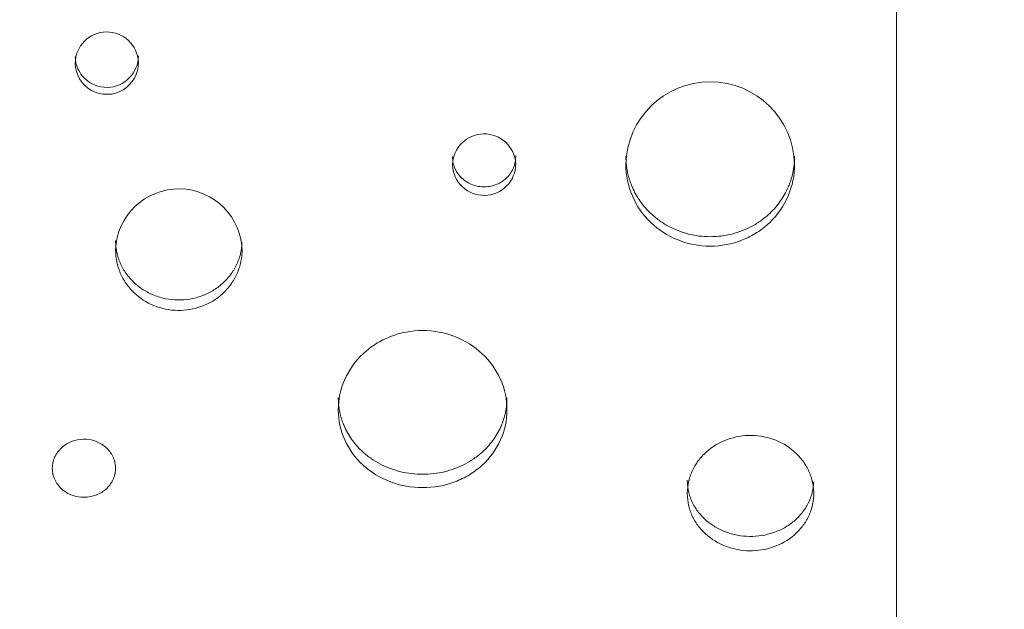
# Model space of a CAD drawing. Units: millimetres. Extents: x 99203 to 147647, y -7722 to 7128.
# Drawn here: x 138358 to 138825, y 932 to 1212 of the extents above; entities that cross this region are included whole.
import ezdxf

# ---------------------------------------------------------------- set-up
doc = ezdxf.new("R2010")
doc.units = ezdxf.units.MM
doc.header["$MEASUREMENT"] = 0
doc.layers.add('InterSystem-dimension', color=7, linetype='Continuous')
doc.layers.add('InterSystem-drawing', color=7, linetype='Continuous')
doc.styles.add('GENERATED_STYLE_1', font='txt')
doc.dimstyles.new('GENERATED_STYLE__1', dxfattribs={"dimtxt": 100, "dimasz": 91.78744, "dimexe": 0.18, "dimexo": 100, "dimgap": 0.09, "dimtad": 1, "dimdec": 0, "dimzin": 0, "dimdsep": 46, "dimtxsty": 'GENERATED_STYLE_1', "dimblk": 'ARROWHEAD_5', "dimblk1": 'ARROWHEAD_5', "dimblk2": 'ARROWHEAD_5', "dimcen": 0.09, "dimclrd": 7, "dimclre": 7, "dimclrt": 7, "dimadec": 1, "dimazin": 0, "dimtfac": 1, "dimtdec": 4, "dimtmove": 0, "dimatfit": 3, "dimfxl": 1, "dimtolj": 1, "dimtzin": 0, "dimarcsym": 0})
doc.dimstyles.new('GENERATED_STYLE__2', dxfattribs={"dimtxt": 100, "dimasz": 91.78744, "dimexe": 0.18, "dimexo": 100, "dimgap": 0.09, "dimtad": 1, "dimtih": 1, "dimtoh": 1, "dimdec": 0, "dimzin": 0, "dimdsep": 46, "dimtxsty": 'GENERATED_STYLE_1', "dimblk": 'ARROWHEAD_5', "dimblk1": 'ARROWHEAD_5', "dimblk2": 'ARROWHEAD_5', "dimcen": 0.09, "dimclrd": 7, "dimclre": 7, "dimclrt": 7, "dimadec": 1, "dimazin": 0, "dimtfac": 1, "dimtdec": 4, "dimtmove": 0, "dimatfit": 3, "dimfxl": 1, "dimtolj": 1, "dimtzin": 0, "dimarcsym": 0})

# ---------------------------------------------------------------- blocks, each defined once
blk = doc.blocks.new('*D1')
at = {"layer": 'InterSystem-dimension', "linetype": 'Continuous', "lineweight": 13}
for points in [[(142619.24, 2671.42), (142594.24, 2578.12), (142644.24, 2578.12)], [(142619.24, -4873.89), (142644.24, -4780.59), (142594.24, -4780.59)]]:
    blk.add_hatch(color=7, dxfattribs=at).paths.add_polyline_path(points)
at = {"layer": 'InterSystem-dimension', "color": 7, "linetype": 'Continuous', "lineweight": 13}
for p, q in [((142709.82, 2671.42), (140311.52, 2671.42)), ((142619.24, 2671.42), (142594.24, 2578.12)), ((142619.24, 2671.42), (142644.24, 2578.12)), ((142644.24, 2578.12), (142594.24, 2578.12)), ((142619.24, -4780.59), (142619.24, 2578.12)), ((142619.24, -4873.89), (142594.24, -4780.59)), ((142594.24, -4780.59), (142644.24, -4780.59)), ((142619.24, -4873.89), (142644.24, -4780.59)), ((142709.82, -4873.89), (133975.87, -4873.89))]:
    blk.add_line(p, q, dxfattribs=at)
at = {"layer": 'InterSystem-dimension', "color": 7, "lineweight": 13, "insert": (142599.24, -1253.01), "char_height": 100, "attachment_point": 7, "rotation": 90, "style": 'GENERATED_STYLE_1'}
blk.add_mtext('\\A1;{\\pql;\\fArial|b0|i0|c238|p34;7545}', dxfattribs=at)
blk = doc.blocks.new('ARROWHEAD_5')
at = {"linetype": 'Continuous', "lineweight": 0}
blk.add_hatch(color=0, dxfattribs=at).paths.add_polyline_path([(-1, 0.2679), (0, 0), (-1, -0.2679)])
at = {"color": 0, "linetype": 'Continuous', "lineweight": 0}
blk.add_line((0, 0), (-1, 0), dxfattribs=at)
blk = doc.blocks.new('*D3')
at = {"layer": 'InterSystem-dimension', "linetype": 'Continuous', "lineweight": 13}
for points in [[(143939.24, 4171.42), (143914.24, 4078.12), (143964.24, 4078.12)], [(143939.24, -6873.89), (143964.24, -6780.59), (143914.24, -6780.59)]]:
    blk.add_hatch(color=7, dxfattribs=at).paths.add_polyline_path(points)
at = {"layer": 'InterSystem-dimension', "color": 7, "linetype": 'Continuous', "lineweight": 13}
for p, q in [((144029.82, 4171.42), (140308.67, 4171.42)), ((143939.24, 4171.42), (143914.24, 4078.12)), ((143939.24, 4171.42), (143964.24, 4078.12)), ((143964.24, 4078.12), (143914.24, 4078.12)), ((143939.24, -6780.59), (143939.24, 4078.12)), ((143939.24, -6873.89), (143914.24, -6780.59)), ((143914.24, -6780.59), (143964.24, -6780.59)), ((143939.24, -6873.89), (143964.24, -6780.59)), ((144029.82, -6873.89), (133992.72, -6873.89))]:
    blk.add_line(p, q, dxfattribs=at)
at = {"layer": 'InterSystem-dimension', "color": 7, "lineweight": 13, "insert": (143919.24, -1535.92), "char_height": 100, "attachment_point": 7, "rotation": 90, "style": 'GENERATED_STYLE_1'}
blk.add_mtext('\\A1;{\\pql;\\fArial|b0|i0|c238|p34;11045}', dxfattribs=at)
blk = doc.blocks.new('*D4')
at = {"layer": 'InterSystem-dimension', "linetype": 'Continuous', "lineweight": 13}
for points in [[(131759.67, 5523.9), (131852.97, 5498.9), (131852.97, 5548.9)], [(140231.63, 5523.9), (140138.32, 5548.9), (140138.32, 5498.9)]]:
    blk.add_hatch(color=7, dxfattribs=at).paths.add_polyline_path(points)
at = {"layer": 'InterSystem-dimension', "color": 7, "linetype": 'Continuous', "lineweight": 13}
for p, q in [((131759.67, -1028.59), (131759.67, 5614.48)), ((140231.63, 2803.72), (140231.63, 5614.48)), ((131759.67, 5523.9), (131852.97, 5548.9)), ((131852.97, 5548.9), (131852.97, 5498.9)), ((140231.63, 5523.9), (140138.32, 5548.9)), ((140138.32, 5498.9), (140138.32, 5548.9)), ((131759.67, 5523.9), (131852.97, 5498.9)), ((131852.97, 5523.9), (140138.32, 5523.9)), ((140231.63, 5523.9), (140138.32, 5498.9))]:
    blk.add_line(p, q, dxfattribs=at)
at = {"layer": 'InterSystem-dimension', "color": 7, "lineweight": 13, "insert": (135824.68, 5543.9), "char_height": 100, "attachment_point": 7, "style": 'GENERATED_STYLE_1'}
blk.add_mtext('\\A1;{\\pql;\\fArial|b0|i0|c238|p34;8450 }', dxfattribs=at)
blk = doc.blocks.new('*D5')
at = {"layer": 'InterSystem-dimension', "linetype": 'Continuous', "lineweight": 13}
for points in [[(130259.76, 6204.61), (130353.06, 6179.61), (130353.06, 6229.61)], [(141711.51, 6204.61), (141618.21, 6229.61), (141618.21, 6179.61)]]:
    blk.add_hatch(color=7, dxfattribs=at).paths.add_polyline_path(points)
at = {"layer": 'InterSystem-dimension', "color": 7, "linetype": 'Continuous', "lineweight": 13}
for p, q in [((130259.76, -1020.18), (130259.76, 6295.19)), ((141711.51, 2771.42), (141711.51, 6295.19)), ((130259.76, 6204.61), (130353.06, 6229.61)), ((130353.06, 6229.61), (130353.06, 6179.61)), ((141711.51, 6204.61), (141618.21, 6229.61)), ((141618.21, 6179.61), (141618.21, 6229.61)), ((130259.76, 6204.61), (130353.06, 6179.61)), ((130353.06, 6204.61), (141618.21, 6204.61)), ((141711.51, 6204.61), (141618.21, 6179.61))]:
    blk.add_line(p, q, dxfattribs=at)
at = {"layer": 'InterSystem-dimension', "color": 7, "lineweight": 13, "insert": (135800.95, 6224.61), "char_height": 100, "attachment_point": 7, "style": 'GENERATED_STYLE_1'}
blk.add_mtext('\\A1;{\\pql;\\fArial|b0|i0|c238|p34;11452}', dxfattribs=at)

msp = doc.modelspace()

# ---------------------------------------------------------------- linework, layer by layer
at = {"layer": 'InterSystem-drawing', "color": 7, "linetype": 'Continuous', "lineweight": 13}
for p, q in [((138773.52, 1659.99), (138773.52, 471.4)), ((138773.47, 1569.37), (138773.47, 667.64)), ((138773.52, 950.21), (138773.47, 950.21)), ((138773.52, 948.27), (138773.47, 948.27))]:
    msp.add_line(p, q, dxfattribs=at)
for centre, radius, start, end in [((138399.01, 1190.94), 15, 2.4854, 179.3093), ((138399, 1194.63), 15, 181.7209, 0.0446), ((138399.01, 1191.34), 15, 180.8529, 0.9417), ((138685.2, 1142.28), 40.01, 1.1435, 178.8562), ((138577.96, 1142.59), 15.01, 3.187, 178.585), ((138577.95, 1143.39), 15, 181.6054, 0.1667), ((138433.15, 1101.5), 30, 0.225, 178.0266)]:
    msp.add_arc(centre, radius, start, end, dxfattribs=at)
for points, knots in [([(138562.95, 1146.81), (138562.96, 1146.61), (138562.98, 1146.42), (138562.99, 1146.22), (138563, 1146.04), (138563.01, 1145.86), (138563.03, 1145.68), (138563.04, 1145.51), (138563.06, 1145.34), (138563.08, 1145.17), (138563.1, 1145.01), (138563.11, 1144.85), (138563.14, 1144.69), (138563.16, 1144.54), (138563.18, 1144.4), (138563.2, 1144.25), (138563.22, 1144.11), (138563.25, 1143.98), (138563.28, 1143.84), (138563.32, 1143.64), (138563.37, 1143.44), (138563.42, 1143.24), (138563.48, 1143.02), (138563.55, 1142.8), (138563.62, 1142.58), (138563.69, 1142.35), (138563.77, 1142.13), (138563.85, 1141.9), (138563.94, 1141.68), (138564.03, 1141.46), (138564.13, 1141.24), (138564.51, 1140.36), (138564.99, 1139.52), (138565.55, 1138.73), (138566.1, 1137.95), (138566.75, 1137.22), (138567.45, 1136.55), (138568.16, 1135.89), (138568.94, 1135.29), (138569.77, 1134.78), (138570.6, 1134.26), (138571.48, 1133.83), (138572.4, 1133.48), (138573.32, 1133.13), (138574.27, 1132.86), (138575.24, 1132.69), (138576.21, 1132.52), (138577.2, 1132.45), (138578.19, 1132.46), (138579.18, 1132.48), (138580.17, 1132.58), (138581.13, 1132.78), (138582.1, 1132.98), (138583.04, 1133.27), (138583.95, 1133.65), (138584.85, 1134.03), (138585.73, 1134.49), (138586.54, 1135.03), (138587.35, 1135.57), (138588.1, 1136.19), (138588.79, 1136.88), (138589.48, 1137.56), (138590.09, 1138.31), (138590.62, 1139.12), (138591.16, 1139.92), (138591.61, 1140.78), (138591.96, 1141.67), (138592.05, 1141.89), (138592.14, 1142.12), (138592.21, 1142.34), (138592.29, 1142.57), (138592.36, 1142.8), (138592.43, 1143.03), (138592.55, 1143.45), (138592.66, 1143.88), (138592.73, 1144.32), (138592.78, 1144.59), (138592.81, 1144.87), (138592.84, 1145.15), (138592.87, 1145.47), (138592.9, 1145.8), (138592.91, 1146.13), (138592.93, 1146.51), (138592.94, 1146.89), (138592.95, 1147.26)], [0, 0, 0, 0, 1, 1, 1, 2, 2, 2, 3, 3, 3, 4, 4, 4, 5, 5, 5, 6, 6, 6, 7, 7, 7, 8, 8, 8, 9, 9, 9, 10, 10, 10, 11, 11, 11, 12, 12, 12, 13, 13, 13, 14, 14, 14, 15, 15, 15, 16, 16, 16, 17, 17, 17, 18, 18, 18, 19, 19, 19, 20, 20, 20, 21, 21, 21, 22, 22, 22, 23, 23, 23, 24, 24, 24, 25, 25, 25, 26, 26, 26, 27, 27, 27, 28, 28, 28, 28]), ([(138645.2, 1146.92), (138645.2, 1146.71), (138645.2, 1146.5), (138645.2, 1146.29), (138645.21, 1146.07), (138645.21, 1145.86), (138645.22, 1145.65), (138645.23, 1145.44), (138645.24, 1145.23), (138645.25, 1145.02), (138645.26, 1144.81), (138645.27, 1144.6), (138645.28, 1144.39), (138645.3, 1144.18), (138645.31, 1143.97), (138645.33, 1143.76), (138645.35, 1143.55), (138645.37, 1143.34), (138645.39, 1143.13), (138645.41, 1142.92), (138645.43, 1142.72), (138645.46, 1142.51), (138645.48, 1142.3), (138645.51, 1142.09), (138645.54, 1141.89), (138645.57, 1141.68), (138645.6, 1141.47), (138645.63, 1141.27), (138645.66, 1141.06), (138645.7, 1140.85), (138645.73, 1140.65), (138645.77, 1140.44), (138645.8, 1140.24), (138645.84, 1140.03), (138645.88, 1139.83), (138645.92, 1139.62), (138645.97, 1139.42), (138646.01, 1139.22), (138646.05, 1139.01), (138646.1, 1138.81), (138646.14, 1138.61), (138646.19, 1138.4), (138646.24, 1138.2), (138646.29, 1138), (138646.34, 1137.8), (138646.4, 1137.59), (138646.45, 1137.39), (138646.5, 1137.19), (138646.56, 1136.99), (138646.62, 1136.79), (138646.68, 1136.59), (138646.74, 1136.39), (138646.8, 1136.19), (138646.86, 1135.99), (138646.92, 1135.79), (138646.99, 1135.59), (138647.05, 1135.39), (138647.12, 1135.19), (138647.19, 1134.99), (138647.26, 1134.79), (138647.33, 1134.59), (138647.4, 1134.39), (138647.47, 1134.19), (138647.55, 1134), (138647.62, 1133.8), (138647.7, 1133.6), (138647.78, 1133.41), (138647.85, 1133.21), (138647.93, 1133.01), (138648.02, 1132.82), (138648.1, 1132.62), (138648.18, 1132.42), (138648.27, 1132.23), (138648.77, 1131.07), (138649.34, 1129.93), (138649.96, 1128.82), (138650.57, 1127.73), (138651.25, 1126.66), (138651.97, 1125.63), (138652.7, 1124.59), (138653.48, 1123.6), (138654.31, 1122.64), (138655.15, 1121.67), (138656.04, 1120.75), (138656.97, 1119.87), (138658.21, 1118.69), (138659.53, 1117.6), (138660.92, 1116.59), (138662.29, 1115.59), (138663.74, 1114.67), (138665.24, 1113.86), (138666.76, 1113.03), (138668.33, 1112.3), (138669.94, 1111.67), (138671.56, 1111.04), (138673.21, 1110.51), (138674.9, 1110.08), (138676.57, 1109.66), (138678.27, 1109.34), (138679.98, 1109.12), (138681.71, 1108.91), (138683.45, 1108.81), (138685.2, 1108.81), (138686.94, 1108.81), (138688.69, 1108.91), (138690.42, 1109.12), (138692.13, 1109.34), (138693.83, 1109.66), (138695.5, 1110.08), (138697.18, 1110.51), (138698.84, 1111.04), (138700.45, 1111.67), (138702.07, 1112.3), (138703.64, 1113.03), (138705.16, 1113.86), (138706.66, 1114.67), (138708.11, 1115.59), (138709.48, 1116.59), (138710.87, 1117.6), (138712.19, 1118.69), (138713.42, 1119.86), (138714.36, 1120.75), (138715.25, 1121.67), (138716.09, 1122.64), (138716.92, 1123.6), (138717.7, 1124.6), (138718.42, 1125.63), (138719.15, 1126.66), (138719.82, 1127.73), (138720.44, 1128.82), (138721.06, 1129.93), (138721.63, 1131.07), (138722.13, 1132.23), (138722.29, 1132.59), (138722.44, 1132.95), (138722.58, 1133.31), (138722.73, 1133.68), (138722.87, 1134.04), (138723, 1134.41), (138723.14, 1134.77), (138723.26, 1135.14), (138723.38, 1135.51), (138723.5, 1135.88), (138723.62, 1136.25), (138723.73, 1136.62), (138723.84, 1136.99), (138723.94, 1137.36), (138724.04, 1137.73), (138724.13, 1138.11), (138724.22, 1138.48), (138724.31, 1138.86), (138724.39, 1139.23), (138724.47, 1139.61), (138724.55, 1139.99), (138724.62, 1140.37), (138724.68, 1140.74), (138724.74, 1141.13), (138724.81, 1141.51), (138724.86, 1141.89), (138724.91, 1142.27), (138724.96, 1142.65), (138725, 1143.04), (138725.04, 1143.42), (138725.07, 1143.81), (138725.1, 1144.19), (138725.13, 1144.58), (138725.15, 1144.97), (138725.17, 1145.36), (138725.18, 1145.75), (138725.19, 1146.14), (138725.19, 1146.53), (138725.2, 1146.92)], [0, 0, 0, 0, 1, 1, 1, 2, 2, 2, 3, 3, 3, 4, 4, 4, 5, 5, 5, 6, 6, 6, 7, 7, 7, 8, 8, 8, 9, 9, 9, 10, 10, 10, 11, 11, 11, 12, 12, 12, 13, 13, 13, 14, 14, 14, 15, 15, 15, 16, 16, 16, 17, 17, 17, 18, 18, 18, 19, 19, 19, 20, 20, 20, 21, 21, 21, 22, 22, 22, 23, 23, 23, 24, 24, 24, 25, 25, 25, 26, 26, 26, 27, 27, 27, 28, 28, 28, 29, 29, 29, 30, 30, 30, 31, 31, 31, 32, 32, 32, 33, 33, 33, 34, 34, 34, 35, 35, 35, 36, 36, 36, 37, 37, 37, 38, 38, 38, 39, 39, 39, 40, 40, 40, 41, 41, 41, 42, 42, 42, 43, 43, 43, 44, 44, 44, 45, 45, 45, 46, 46, 46, 47, 47, 47, 48, 48, 48, 49, 49, 49, 50, 50, 50, 51, 51, 51, 52, 52, 52, 53, 53, 53, 54, 54, 54, 55, 55, 55, 56, 56, 56, 57, 57, 57, 57]), ([(138645.2, 1143.08), (138645.2, 1137.89), (138646.22, 1132.91), (138648.27, 1128.15), (138650.31, 1123.39), (138653.22, 1119.19), (138656.97, 1115.58), (138660.73, 1111.97), (138665.06, 1109.19), (138669.94, 1107.25), (138674.83, 1105.31), (138679.91, 1104.34), (138685.2, 1104.34), (138690.48, 1104.34), (138695.55, 1105.3), (138700.45, 1107.25), (138702.9, 1108.22), (138705.21, 1109.4), (138707.37, 1110.79), (138709.53, 1112.18), (138711.54, 1113.77), (138713.42, 1115.58), (138717.19, 1119.2), (138720.09, 1123.37), (138722.13, 1128.14), (138724.18, 1132.92), (138725.2, 1137.89), (138725.2, 1143.08)], [0, 0, 0, 0, 1, 1, 1, 2, 2, 2, 3, 3, 3, 4, 4, 4, 5, 5, 5, 6, 6, 6, 7, 7, 7, 8, 8, 8, 9, 9, 9, 9]), ([(138403.16, 1107.04), (138403.17, 1106.8), (138403.18, 1106.56), (138403.19, 1106.33), (138403.2, 1106.1), (138403.21, 1105.87), (138403.23, 1105.64), (138403.24, 1105.42), (138403.26, 1105.2), (138403.28, 1104.97), (138403.29, 1104.76), (138403.31, 1104.54), (138403.33, 1104.33), (138403.36, 1104.12), (138403.38, 1103.91), (138403.4, 1103.7), (138403.43, 1103.5), (138403.45, 1103.3), (138403.48, 1103.09), (138403.51, 1102.9), (138403.53, 1102.7), (138403.57, 1102.51), (138403.6, 1102.32), (138403.63, 1102.13), (138403.66, 1101.94), (138403.69, 1101.76), (138403.73, 1101.57), (138403.77, 1101.39), (138403.85, 1100.98), (138403.95, 1100.56), (138404.06, 1100.15), (138404.18, 1099.71), (138404.3, 1099.28), (138404.44, 1098.85), (138404.58, 1098.41), (138404.74, 1097.97), (138404.9, 1097.54), (138405.06, 1097.1), (138405.24, 1096.68), (138405.42, 1096.25), (138405.79, 1095.4), (138406.2, 1094.57), (138406.66, 1093.77), (138407.12, 1092.95), (138407.61, 1092.17), (138408.15, 1091.4), (138408.69, 1090.64), (138409.26, 1089.91), (138409.87, 1089.2), (138410.49, 1088.49), (138411.14, 1087.81), (138411.82, 1087.16), (138413.19, 1085.86), (138414.69, 1084.68), (138416.29, 1083.66), (138417.9, 1082.64), (138419.61, 1081.77), (138421.39, 1081.05), (138423.18, 1080.34), (138425.03, 1079.79), (138426.93, 1079.41), (138428.82, 1079.03), (138430.75, 1078.83), (138432.69, 1078.81), (138434.63, 1078.78), (138436.57, 1078.92), (138438.47, 1079.24), (138440.38, 1079.56), (138442.25, 1080.06), (138444.05, 1080.72), (138445.86, 1081.38), (138447.6, 1082.2), (138449.24, 1083.18), (138450.88, 1084.15), (138452.41, 1085.28), (138453.82, 1086.53), (138454.53, 1087.16), (138455.2, 1087.83), (138455.84, 1088.52), (138456.48, 1089.21), (138457.08, 1089.92), (138457.64, 1090.67), (138458.76, 1092.16), (138459.73, 1093.76), (138460.53, 1095.43), (138460.73, 1095.85), (138460.91, 1096.27), (138461.09, 1096.69), (138461.27, 1097.12), (138461.43, 1097.55), (138461.59, 1097.99), (138461.75, 1098.42), (138461.89, 1098.86), (138462.02, 1099.3), (138462.15, 1099.71), (138462.26, 1100.12), (138462.36, 1100.54), (138462.44, 1100.86), (138462.51, 1101.19), (138462.57, 1101.51), (138462.64, 1101.86), (138462.7, 1102.21), (138462.76, 1102.56), (138462.82, 1102.93), (138462.87, 1103.3), (138462.92, 1103.68), (138462.96, 1104.07), (138463.01, 1104.47), (138463.04, 1104.87), (138463.08, 1105.29), (138463.11, 1105.71), (138463.15, 1106.13)], [0, 0, 0, 0, 1, 1, 1, 2, 2, 2, 3, 3, 3, 4, 4, 4, 5, 5, 5, 6, 6, 6, 7, 7, 7, 8, 8, 8, 9, 9, 9, 10, 10, 10, 11, 11, 11, 12, 12, 12, 13, 13, 13, 14, 14, 14, 15, 15, 15, 16, 16, 16, 17, 17, 17, 18, 18, 18, 19, 19, 19, 20, 20, 20, 21, 21, 21, 22, 22, 22, 23, 23, 23, 24, 24, 24, 25, 25, 25, 26, 26, 26, 27, 27, 27, 28, 28, 28, 29, 29, 29, 30, 30, 30, 31, 31, 31, 32, 32, 32, 33, 33, 33, 34, 34, 34, 35, 35, 35, 36, 36, 36, 37, 37, 37, 37]), ([(138403.16, 1102.54), (138403.23, 1100.35), (138403.44, 1098.44), (138403.77, 1096.8), (138403.85, 1096.39), (138403.93, 1096.03), (138404.05, 1095.57), (138404.17, 1095.11), (138404.3, 1094.66), (138404.44, 1094.21), (138404.72, 1093.31), (138405.05, 1092.44), (138405.42, 1091.58), (138406.16, 1089.85), (138407.08, 1088.19), (138408.15, 1086.65), (138409.22, 1085.1), (138410.44, 1083.66), (138411.82, 1082.33), (138414.59, 1079.66), (138417.78, 1077.59), (138421.39, 1076.12), (138425, 1074.66), (138428.77, 1073.9), (138432.69, 1073.84), (138436.61, 1073.78), (138440.39, 1074.43), (138444.05, 1075.78), (138447.72, 1077.14), (138450.97, 1079.11), (138453.82, 1081.7), (138455.25, 1082.99), (138456.52, 1084.39), (138457.64, 1085.9), (138458.76, 1087.41), (138459.73, 1089.04), (138460.53, 1090.74), (138460.92, 1091.59), (138461.28, 1092.45), (138461.59, 1093.34), (138461.75, 1093.78), (138461.89, 1094.23), (138462.03, 1094.69), (138462.09, 1094.91), (138462.16, 1095.17), (138462.21, 1095.35), (138462.27, 1095.54), (138462.31, 1095.74), (138462.36, 1095.93), (138462.74, 1097.52), (138463, 1099.41), (138463.15, 1101.62)], [0, 0, 0, 0, 1, 1, 1, 2, 2, 2, 3, 3, 3, 4, 4, 4, 5, 5, 5, 6, 6, 6, 7, 7, 7, 8, 8, 8, 9, 9, 9, 10, 10, 10, 11, 11, 11, 12, 12, 12, 13, 13, 13, 14, 14, 14, 15, 15, 15, 16, 16, 16, 17, 17, 17, 17]), ([(138588.81, 1026.69), (138588.81, 1031.65), (138587.78, 1036.44), (138585.74, 1041.05), (138583.7, 1045.65), (138580.79, 1049.73), (138577.04, 1053.26), (138573.28, 1056.78), (138568.95, 1059.51), (138564.06, 1061.42), (138559.18, 1063.32), (138554.1, 1064.28), (138548.81, 1064.28), (138543.52, 1064.28), (138538.45, 1063.33), (138533.56, 1061.42), (138531.11, 1060.46), (138528.8, 1059.3), (138526.64, 1057.94), (138524.48, 1056.58), (138522.47, 1055.03), (138520.58, 1053.26), (138516.82, 1049.72), (138513.92, 1045.66), (138511.88, 1041.05), (138509.83, 1036.43), (138508.81, 1031.65), (138508.81, 1026.69)], [0, 0, 0, 0, 1, 1, 1, 2, 2, 2, 3, 3, 3, 4, 4, 4, 5, 5, 5, 6, 6, 6, 7, 7, 7, 8, 8, 8, 9, 9, 9, 9]), ([(138508.81, 1032.42), (138508.81, 1032.22), (138508.81, 1032.01), (138508.82, 1031.81), (138508.82, 1031.61), (138508.82, 1031.4), (138508.83, 1031.2), (138508.84, 1031), (138508.85, 1030.8), (138508.86, 1030.6), (138508.87, 1030.4), (138508.88, 1030.2), (138508.9, 1029.99), (138508.91, 1029.79), (138508.93, 1029.59), (138508.94, 1029.39), (138508.96, 1029.19), (138508.98, 1029), (138509, 1028.8), (138509.02, 1028.6), (138509.05, 1028.4), (138509.07, 1028.2), (138509.1, 1028), (138509.12, 1027.8), (138509.15, 1027.61), (138509.18, 1027.41), (138509.21, 1027.21), (138509.24, 1027.01), (138509.27, 1026.82), (138509.31, 1026.62), (138509.34, 1026.42), (138509.38, 1026.23), (138509.42, 1026.03), (138509.45, 1025.84), (138509.49, 1025.64), (138509.53, 1025.45), (138509.58, 1025.25), (138509.62, 1025.06), (138509.66, 1024.86), (138509.71, 1024.67), (138509.76, 1024.47), (138509.8, 1024.28), (138509.85, 1024.09), (138509.9, 1023.89), (138509.95, 1023.7), (138510.01, 1023.51), (138510.06, 1023.31), (138510.12, 1023.12), (138510.17, 1022.93), (138510.23, 1022.74), (138510.29, 1022.55), (138510.35, 1022.35), (138510.41, 1022.16), (138510.47, 1021.97), (138510.54, 1021.78), (138510.6, 1021.59), (138510.66, 1021.4), (138510.73, 1021.21), (138510.8, 1021.02), (138510.87, 1020.83), (138510.94, 1020.64), (138511.01, 1020.45), (138511.08, 1020.26), (138511.16, 1020.08), (138511.23, 1019.89), (138511.31, 1019.7), (138511.39, 1019.51), (138511.47, 1019.32), (138511.55, 1019.14), (138511.63, 1018.95), (138511.71, 1018.76), (138511.79, 1018.57), (138511.88, 1018.39), (138512.38, 1017.28), (138512.95, 1016.2), (138513.57, 1015.14), (138514.19, 1014.1), (138514.86, 1013.08), (138515.58, 1012.1), (138516.31, 1011.11), (138517.09, 1010.16), (138517.92, 1009.25), (138518.76, 1008.33), (138519.65, 1007.45), (138520.58, 1006.61), (138521.82, 1005.5), (138523.14, 1004.45), (138524.53, 1003.49), (138525.9, 1002.54), (138527.35, 1001.67), (138528.85, 1000.9), (138530.37, 1000.11), (138531.94, 999.42), (138533.56, 998.82), (138535.17, 998.22), (138536.82, 997.71), (138538.51, 997.31), (138540.18, 996.91), (138541.88, 996.6), (138543.59, 996.4), (138545.32, 996.2), (138547.07, 996.1), (138548.81, 996.1), (138550.55, 996.1), (138552.3, 996.2), (138554.03, 996.4), (138555.74, 996.6), (138557.44, 996.91), (138559.11, 997.31), (138560.8, 997.71), (138562.45, 998.22), (138564.06, 998.82), (138565.68, 999.42), (138567.25, 1000.11), (138568.77, 1000.9), (138570.27, 1001.67), (138571.72, 1002.54), (138573.09, 1003.49), (138574.48, 1004.45), (138575.8, 1005.5), (138577.04, 1006.61), (138577.97, 1007.45), (138578.86, 1008.33), (138579.7, 1009.25), (138580.53, 1010.17), (138581.31, 1011.11), (138582.04, 1012.1), (138582.76, 1013.08), (138583.44, 1014.1), (138584.05, 1015.14), (138584.67, 1016.2), (138585.24, 1017.28), (138585.74, 1018.39), (138585.9, 1018.73), (138586.05, 1019.08), (138586.2, 1019.42), (138586.34, 1019.77), (138586.48, 1020.12), (138586.61, 1020.47), (138586.75, 1020.82), (138586.87, 1021.17), (138587, 1021.52), (138587.12, 1021.87), (138587.23, 1022.22), (138587.34, 1022.58), (138587.45, 1022.93), (138587.55, 1023.28), (138587.65, 1023.64), (138587.75, 1024), (138587.84, 1024.35), (138587.92, 1024.71), (138588.01, 1025.07), (138588.08, 1025.43), (138588.16, 1025.79), (138588.23, 1026.15), (138588.3, 1026.52), (138588.36, 1026.88), (138588.42, 1027.24), (138588.47, 1027.61), (138588.52, 1027.97), (138588.57, 1028.34), (138588.61, 1028.71), (138588.65, 1029.07), (138588.68, 1029.44), (138588.71, 1029.81), (138588.74, 1030.18), (138588.76, 1030.55), (138588.78, 1030.92), (138588.79, 1031.3), (138588.8, 1031.67), (138588.81, 1032.04), (138588.81, 1032.42)], [0, 0, 0, 0, 1, 1, 1, 2, 2, 2, 3, 3, 3, 4, 4, 4, 5, 5, 5, 6, 6, 6, 7, 7, 7, 8, 8, 8, 9, 9, 9, 10, 10, 10, 11, 11, 11, 12, 12, 12, 13, 13, 13, 14, 14, 14, 15, 15, 15, 16, 16, 16, 17, 17, 17, 18, 18, 18, 19, 19, 19, 20, 20, 20, 21, 21, 21, 22, 22, 22, 23, 23, 23, 24, 24, 24, 25, 25, 25, 26, 26, 26, 27, 27, 27, 28, 28, 28, 29, 29, 29, 30, 30, 30, 31, 31, 31, 32, 32, 32, 33, 33, 33, 34, 34, 34, 35, 35, 35, 36, 36, 36, 37, 37, 37, 38, 38, 38, 39, 39, 39, 40, 40, 40, 41, 41, 41, 42, 42, 42, 43, 43, 43, 44, 44, 44, 45, 45, 45, 46, 46, 46, 47, 47, 47, 48, 48, 48, 49, 49, 49, 50, 50, 50, 51, 51, 51, 52, 52, 52, 53, 53, 53, 54, 54, 54, 55, 55, 55, 56, 56, 56, 57, 57, 57, 57]), ([(138508.81, 1026.69), (138508.81, 1021.72), (138509.84, 1016.96), (138511.88, 1012.42), (138513.92, 1007.89), (138516.83, 1003.89), (138520.58, 1000.45), (138524.34, 997.02), (138528.67, 994.38), (138533.56, 992.53), (138538.44, 990.69), (138543.52, 989.77), (138548.81, 989.77), (138554.1, 989.77), (138559.17, 990.68), (138564.06, 992.53), (138566.51, 993.46), (138568.82, 994.58), (138570.98, 995.9), (138573.14, 997.22), (138575.15, 998.73), (138577.04, 1000.45), (138580.8, 1003.9), (138583.7, 1007.87), (138585.74, 1012.42), (138587.79, 1016.97), (138588.81, 1021.72), (138588.81, 1026.69)], [0, 0, 0, 0, 1, 1, 1, 2, 2, 2, 3, 3, 3, 4, 4, 4, 5, 5, 5, 6, 6, 6, 7, 7, 7, 8, 8, 8, 9, 9, 9, 9]), ([(138734.28, 986.1), (138734.28, 988.22), (138734.13, 990.08), (138733.84, 991.68), (138733.81, 991.88), (138733.77, 992.08), (138733.73, 992.27), (138733.71, 992.37), (138733.69, 992.46), (138733.67, 992.56), (138733.65, 992.65), (138733.62, 992.77), (138733.59, 992.88), (138733.48, 993.33), (138733.36, 993.78), (138733.23, 994.22), (138732.97, 995.1), (138732.66, 995.97), (138732.3, 996.81), (138731.59, 998.51), (138730.69, 1000.16), (138729.63, 1001.7), (138728.57, 1003.24), (138727.35, 1004.67), (138725.96, 1006.01), (138723.19, 1008.68), (138719.95, 1010.76), (138716.28, 1012.24), (138712.61, 1013.72), (138708.77, 1014.49), (138704.77, 1014.55), (138700.76, 1014.61), (138696.91, 1013.95), (138693.18, 1012.58), (138689.46, 1011.2), (138686.16, 1009.22), (138683.3, 1006.63), (138681.86, 1005.33), (138680.59, 1003.93), (138679.48, 1002.43), (138678.37, 1000.92), (138677.41, 999.3), (138676.65, 997.62), (138676.26, 996.79), (138675.92, 995.93), (138675.63, 995.06), (138675.48, 994.62), (138675.35, 994.18), (138675.22, 993.73), (138675.16, 993.51), (138675.1, 993.26), (138675.05, 993.08), (138675, 992.9), (138674.96, 992.71), (138674.92, 992.51), (138674.58, 990.96), (138674.37, 989.11), (138674.3, 986.97)], [0, 0, 0, 0, 1, 1, 1, 2, 2, 2, 3, 3, 3, 4, 4, 4, 5, 5, 5, 6, 6, 6, 7, 7, 7, 8, 8, 8, 9, 9, 9, 10, 10, 10, 11, 11, 11, 12, 12, 12, 13, 13, 13, 14, 14, 14, 15, 15, 15, 16, 16, 16, 17, 17, 17, 18, 18, 18, 19, 19, 19, 19]), ([(138403.16, 999.35), (138403.07, 1000.48), (138402.93, 1001.41), (138402.76, 1002.13), (138402.71, 1002.31), (138402.67, 1002.46), (138402.61, 1002.67), (138402.54, 1002.89), (138402.47, 1003.1), (138402.39, 1003.31), (138402.23, 1003.74), (138402.06, 1004.16), (138401.86, 1004.57), (138401.46, 1005.38), (138400.97, 1006.17), (138400.41, 1006.9), (138399.85, 1007.63), (138399.21, 1008.31), (138398.5, 1008.93), (138397.07, 1010.18), (138395.44, 1011.14), (138393.61, 1011.8), (138391.79, 1012.46), (138389.9, 1012.77), (138387.93, 1012.74), (138385.97, 1012.72), (138384.1, 1012.35), (138382.29, 1011.63), (138380.48, 1010.92), (138378.89, 1009.92), (138377.5, 1008.63), (138376.81, 1007.98), (138376.19, 1007.28), (138375.66, 1006.54), (138375.13, 1005.79), (138374.67, 1004.99), (138374.29, 1004.16), (138374.11, 1003.74), (138373.94, 1003.32), (138373.8, 1002.89), (138373.73, 1002.68), (138373.67, 1002.46), (138373.61, 1002.25), (138373.58, 1002.14), (138373.55, 1002.01), (138373.53, 1001.93), (138373.51, 1001.85), (138373.49, 1001.77), (138373.47, 1001.68), (138373.32, 1000.98), (138373.22, 1000.06), (138373.17, 998.92)], [0, 0, 0, 0, 1, 1, 1, 2, 2, 2, 3, 3, 3, 4, 4, 4, 5, 5, 5, 6, 6, 6, 7, 7, 7, 8, 8, 8, 9, 9, 9, 10, 10, 10, 11, 11, 11, 12, 12, 12, 13, 13, 13, 14, 14, 14, 15, 15, 15, 16, 16, 16, 17, 17, 17, 17]), ([(138373.17, 998.92), (138373.23, 997.77), (138373.33, 996.82), (138373.49, 996.08), (138373.53, 995.89), (138373.57, 995.75), (138373.63, 995.53), (138373.69, 995.3), (138373.76, 995.09), (138373.83, 994.87), (138373.98, 994.43), (138374.15, 994.01), (138374.34, 993.59), (138374.73, 992.75), (138375.21, 991.94), (138375.76, 991.19), (138376.32, 990.44), (138376.95, 989.75), (138377.67, 989.1), (138379.1, 987.82), (138380.75, 986.84), (138382.61, 986.16), (138384.47, 985.49), (138386.4, 985.16), (138388.41, 985.19), (138390.41, 985.22), (138392.32, 985.6), (138394.16, 986.33), (138396, 987.06), (138397.61, 988.08), (138399, 989.41), (138399.7, 990.08), (138400.31, 990.79), (138400.84, 991.55), (138401.37, 992.32), (138401.82, 993.14), (138402.18, 994), (138402.36, 994.42), (138402.51, 994.86), (138402.64, 995.29), (138402.71, 995.51), (138402.77, 995.73), (138402.82, 995.95), (138402.85, 996.06), (138402.88, 996.19), (138402.89, 996.27), (138402.91, 996.36), (138402.93, 996.44), (138402.94, 996.53), (138403.07, 997.25), (138403.14, 998.19), (138403.16, 999.35)], [0, 0, 0, 0, 1, 1, 1, 2, 2, 2, 3, 3, 3, 4, 4, 4, 5, 5, 5, 6, 6, 6, 7, 7, 7, 8, 8, 8, 9, 9, 9, 10, 10, 10, 11, 11, 11, 12, 12, 12, 13, 13, 13, 14, 14, 14, 15, 15, 15, 16, 16, 16, 17, 17, 17, 17]), ([(138674.3, 993.35), (138674.31, 993.13), (138674.31, 992.9), (138674.33, 992.68), (138674.34, 992.46), (138674.35, 992.24), (138674.36, 992.03), (138674.38, 991.82), (138674.39, 991.61), (138674.41, 991.39), (138674.43, 991.19), (138674.45, 990.99), (138674.47, 990.78), (138674.49, 990.58), (138674.51, 990.38), (138674.54, 990.19), (138674.56, 989.99), (138674.59, 989.8), (138674.61, 989.61), (138674.64, 989.43), (138674.67, 989.24), (138674.7, 989.05), (138674.73, 988.87), (138674.76, 988.7), (138674.8, 988.52), (138674.83, 988.34), (138674.86, 988.17), (138674.9, 988), (138674.99, 987.6), (138675.09, 987.21), (138675.19, 986.82), (138675.31, 986.41), (138675.44, 986), (138675.58, 985.59), (138675.72, 985.17), (138675.87, 984.75), (138676.03, 984.34), (138676.2, 983.94), (138676.37, 983.53), (138676.55, 983.13), (138676.92, 982.33), (138677.34, 981.54), (138677.79, 980.77), (138678.25, 980.01), (138678.75, 979.26), (138679.29, 978.54), (138679.82, 977.82), (138680.4, 977.12), (138681.01, 976.45), (138681.62, 975.78), (138682.27, 975.14), (138682.96, 974.52), (138684.32, 973.3), (138685.82, 972.19), (138687.43, 971.22), (138689.03, 970.25), (138690.74, 969.43), (138692.53, 968.76), (138694.31, 968.08), (138696.17, 967.56), (138698.06, 967.2), (138699.95, 966.85), (138701.89, 966.66), (138703.82, 966.63), (138705.76, 966.61), (138707.7, 966.74), (138709.61, 967.04), (138711.51, 967.35), (138713.38, 967.82), (138715.19, 968.44), (138717, 969.06), (138718.74, 969.84), (138720.38, 970.76), (138722.01, 971.68), (138723.55, 972.75), (138724.96, 973.93), (138725.66, 974.53), (138726.34, 975.16), (138726.98, 975.81), (138727.61, 976.46), (138728.21, 977.14), (138728.77, 977.84), (138729.9, 979.25), (138730.87, 980.77), (138731.66, 982.35), (138731.86, 982.74), (138732.05, 983.14), (138732.23, 983.55), (138732.4, 983.95), (138732.57, 984.36), (138732.73, 984.77), (138732.88, 985.18), (138733.02, 985.6), (138733.16, 986.01), (138733.28, 986.4), (138733.4, 986.8), (138733.5, 987.19), (138733.57, 987.5), (138733.64, 987.8), (138733.71, 988.11), (138733.78, 988.44), (138733.84, 988.77), (138733.89, 989.1), (138733.95, 989.46), (138734, 989.81), (138734.05, 990.16), (138734.1, 990.54), (138734.14, 990.92), (138734.18, 991.29), (138734.22, 991.69), (138734.25, 992.09), (138734.28, 992.5)], [0, 0, 0, 0, 1, 1, 1, 2, 2, 2, 3, 3, 3, 4, 4, 4, 5, 5, 5, 6, 6, 6, 7, 7, 7, 8, 8, 8, 9, 9, 9, 10, 10, 10, 11, 11, 11, 12, 12, 12, 13, 13, 13, 14, 14, 14, 15, 15, 15, 16, 16, 16, 17, 17, 17, 18, 18, 18, 19, 19, 19, 20, 20, 20, 21, 21, 21, 22, 22, 22, 23, 23, 23, 24, 24, 24, 25, 25, 25, 26, 26, 26, 27, 27, 27, 28, 28, 28, 29, 29, 29, 30, 30, 30, 31, 31, 31, 32, 32, 32, 33, 33, 33, 34, 34, 34, 35, 35, 35, 36, 36, 36, 37, 37, 37, 37]), ([(138674.3, 986.97), (138674.37, 984.9), (138674.57, 983.09), (138674.9, 981.53), (138674.98, 981.14), (138675.07, 980.8), (138675.19, 980.37), (138675.31, 979.94), (138675.44, 979.51), (138675.58, 979.08), (138675.86, 978.23), (138676.19, 977.4), (138676.55, 976.58), (138677.29, 974.95), (138678.21, 973.38), (138679.29, 971.92), (138680.36, 970.45), (138681.58, 969.1), (138682.96, 967.83), (138685.72, 965.31), (138688.92, 963.36), (138692.53, 961.97), (138696.14, 960.59), (138699.9, 959.87), (138703.82, 959.82), (138707.75, 959.76), (138711.52, 960.37), (138715.19, 961.65), (138718.85, 962.93), (138722.11, 964.79), (138724.96, 967.23), (138726.38, 968.46), (138727.65, 969.78), (138728.77, 971.21), (138729.89, 972.64), (138730.87, 974.19), (138731.66, 975.79), (138732.06, 976.59), (138732.41, 977.41), (138732.73, 978.25), (138732.88, 978.68), (138733.03, 979.1), (138733.16, 979.53), (138733.23, 979.75), (138733.3, 979.98), (138733.35, 980.16), (138733.4, 980.34), (138733.45, 980.52), (138733.5, 980.71), (138733.87, 982.21), (138734.13, 984.01), (138734.28, 986.1)], [0, 0, 0, 0, 1, 1, 1, 2, 2, 2, 3, 3, 3, 4, 4, 4, 5, 5, 5, 6, 6, 6, 7, 7, 7, 8, 8, 8, 9, 9, 9, 10, 10, 10, 11, 11, 11, 12, 12, 12, 13, 13, 13, 14, 14, 14, 15, 15, 15, 16, 16, 16, 17, 17, 17, 17])]:
    msp.add_open_spline(points, degree=3, knots=knots, dxfattribs=at)

# ---------------------------------------------------------------- dimensions: what is measured, and where the dimension line sits
at = {"layer": 'InterSystem-dimension', "color": 7, "linetype": 'Continuous', "lineweight": 13}
dim = msp.add_linear_dim(base=(141711.51, 6204.61), p1=(130259.76, -1120.18), p2=(141711.51, 2671.42), dimstyle='GENERATED_STYLE__2', dxfattribs=at)
dim.commit()
dim.dimension.update_dxf_attribs({"geometry": '*D5', "text_midpoint": (135991.54, 6274.61), "dimtype": 160})
dim = msp.add_linear_dim(base=(140231.63, 5523.9), p1=(131759.67, -1128.59), p2=(140231.63, 2703.72), text='8450 ', dimstyle='GENERATED_STYLE__2', dxfattribs=at)
dim.commit()
dim.dimension.update_dxf_attribs({"geometry": '*D4', "text_midpoint": (135996.44, 5593.9), "dimtype": 160})
for base, p1, p2, picture, middle in [((143939.24, 4171.42), (133892.72, -6873.89), (140208.67, 4171.42), '*D3', (143869.24, -1345.33)), ((142619.24, 2671.42), (133875.87, -4873.89), (140211.52, 2671.42), '*D1', (142549.24, -1100.54))]:
    dim = msp.add_linear_dim(base=base, p1=p1, p2=p2, angle=90, dimstyle='GENERATED_STYLE__1', dxfattribs=at)
    dim.commit()
    dim.dimension.update_dxf_attribs({"geometry": picture, "text_midpoint": middle, "dimtype": 160, "text_rotation": 90})

doc.saveas('drawing.dxf')
